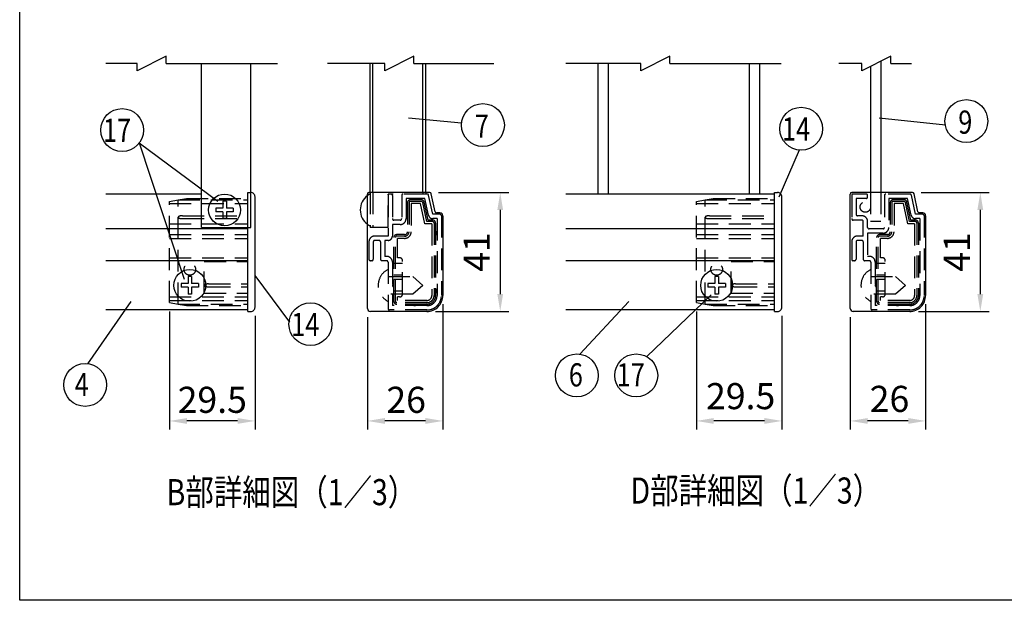
# Model space of a CAD drawing. Extents: x 0 to 11100, y 0 to 8010.
# Drawn here: x 0 to 3396, y 0 to 2002 of the extents above; entities that cross this region are included whole.
import ezdxf
from ezdxf.enums import TextEntityAlignment as Align

# ---------------------------------------------------------------- set-up
doc = ezdxf.new("R2010")
doc.units = 0
doc.header["$LTSCALE"] = 300
doc.header["$MEASUREMENT"] = 0
doc.header["$PDMODE"] = 33
doc.header["$PDSIZE"] = 5
doc.linetypes.add('HIDDEN', pattern=[0.375, 0.25, -0.125])
doc.layers.get('DEFPOINTS').update_dxf_attribs({"linetype": 'CONTINUOUS'})
for name, color, linetype in [('HASEN', 7, 'HIDDEN'), ('HATCH', 2, 'CONTINUOUS'), ('MOJI', 6, 'CONTINUOUS'), ('MOJI2', 1, 'CONTINUOUS'), ('SJC', 1, 'CONTINUOUS'), ('SJC2', 7, 'CONTINUOUS'), ('SUNPOU', 4, 'CONTINUOUS'), ('ZWAKU', 7, 'CONTINUOUS')]:
    doc.layers.add(name, color=color, linetype=linetype)
doc.styles.add('EXT08', font='ROMANS', dxfattribs={"width": 0.8, "bigfont": 'EXTFONT'})
doc.dimstyles.new('SJC', dxfattribs={"dimtxt": 0.18, "dimasz": 0.18, "dimexe": 0.18, "dimexo": 0.0625, "dimgap": 0.09, "dimtad": 0, "dimtih": 1, "dimtoh": 1, "dimdec": 4, "dimzin": 0, "dimdsep": 46, "dimtxsty": 'STANDARD', "dimcen": 0.09, "dimadec": 0, "dimazin": 0, "dimtfac": 1, "dimtdec": 4, "dimtofl": 0, "dimtmove": 0, "dimatfit": 3, "dimfxl": 1, "dimtolj": 1, "dimtzin": 0, "dimarcsym": 0})

# ---------------------------------------------------------------- blocks, each defined once
blk = doc.blocks.new('CALCOMP_TECHJET720A3')
at = {"layer": 'ZWAKU', "color": 2}
blk.add_lwpolyline([(0, 0), (0, 267), (370, 267), (370, 0)], close=True, dxfattribs=at)
blk = doc.blocks.new('*D4')
at = {"layer": 'DEFPOINTS', "color": 0}
for p in [(2333.6, 1026.5), (2628.6, 1011.3), (2333.6, 618.6)]:
    blk.add_point(p, dxfattribs=at)
at = {"layer": 'SUNPOU', "color": 0}
for p, q in [((2333.6, 996.5), (2333.6, 588.6)), ((2628.6, 981.3), (2628.6, 588.6)), ((2568.6, 618.6), (2393.6, 618.6))]:
    blk.add_line(p, q, dxfattribs=at)
for points in [[(2393.6, 628.6), (2393.6, 608.6), (2333.6, 618.6)], [(2568.6, 628.6), (2568.6, 608.6), (2628.6, 618.6)]]:
    blk.add_solid(points, dxfattribs=at)
at = {"layer": 'SUNPOU', "color": 0, "insert": (2486.4, 704.2), "char_height": 90, "attachment_point": 5, "style": 'EXT08'}
blk.add_mtext('\\A1;29.5', dxfattribs=at)
blk = doc.blocks.new('*D5')
at = {"layer": 'DEFPOINTS', "color": 0}
for p in [(1459.4, 1051.3), (1199.4, 1006.3), (1199.4, 618.6)]:
    blk.add_point(p, dxfattribs=at)
at = {"layer": 'SUNPOU', "color": 0}
for p, q in [((1459.4, 1021.3), (1459.4, 588.6)), ((1199.4, 976.3), (1199.4, 588.6)), ((1399.4, 618.6), (1259.4, 618.6))]:
    blk.add_line(p, q, dxfattribs=at)
for points in [[(1259.4, 628.6), (1259.4, 608.6), (1199.4, 618.6)], [(1399.4, 628.6), (1399.4, 608.6), (1459.4, 618.6)]]:
    blk.add_solid(points, dxfattribs=at)
at = {"layer": 'SUNPOU', "color": 0, "insert": (1332.7, 691.5), "char_height": 90, "attachment_point": 5, "style": 'EXT08'}
blk.add_mtext('\\A1;26', dxfattribs=at)
blk = doc.blocks.new('*D6')
at = {"layer": 'DEFPOINTS', "color": 0}
for p in [(516.7, 1026.5), (811.7, 1011.3), (516.7, 618.6)]:
    blk.add_point(p, dxfattribs=at)
at = {"layer": 'SUNPOU', "color": 0}
for p, q in [((516.7, 996.5), (516.7, 588.6)), ((811.7, 981.3), (811.7, 588.6)), ((751.7, 618.6), (576.7, 618.6))]:
    blk.add_line(p, q, dxfattribs=at)
for points in [[(576.7, 628.6), (576.7, 608.6), (516.7, 618.6)], [(751.7, 628.6), (751.7, 608.6), (811.7, 618.6)]]:
    blk.add_solid(points, dxfattribs=at)
at = {"layer": 'SUNPOU', "color": 0, "insert": (664.2, 691.5), "char_height": 90, "attachment_point": 5, "style": 'EXT08'}
blk.add_mtext('\\A1;29.5', dxfattribs=at)
blk = doc.blocks.new('*D7')
at = {"layer": 'DEFPOINTS', "color": 0}
for p in [(1414.5, 1406.3), (1404.4, 996.3), (1657.2, 996.3)]:
    blk.add_point(p, dxfattribs=at)
at = {"layer": 'SUNPOU', "color": 0}
for p, q in [((1444.5, 1406.3), (1687.2, 1406.3)), ((1657.2, 1346.3), (1657.2, 1056.3)), ((1434.4, 996.3), (1687.2, 996.3))]:
    blk.add_line(p, q, dxfattribs=at)
for points in [[(1647.2, 1346.3), (1667.2, 1346.3), (1657.2, 1406.3)], [(1647.2, 1056.3), (1667.2, 1056.3), (1657.2, 996.3)]]:
    blk.add_solid(points, dxfattribs=at)
at = {"layer": 'SUNPOU', "color": 0, "insert": (1576.2, 1201.3), "char_height": 90, "attachment_point": 5, "rotation": 90, "style": 'EXT08'}
blk.add_mtext('\\A1;41', dxfattribs=at)
blk = doc.blocks.new('*D11')
at = {"layer": 'DEFPOINTS', "color": 0}
for p in [(3124.3, 1051.3), (2864.3, 1006.3), (2864.3, 618.6)]:
    blk.add_point(p, dxfattribs=at)
at = {"layer": 'SUNPOU', "color": 0}
for p, q in [((3124.3, 1021.3), (3124.3, 588.6)), ((2864.3, 976.3), (2864.3, 588.6)), ((3064.3, 618.6), (2924.3, 618.6))]:
    blk.add_line(p, q, dxfattribs=at)
for points in [[(2924.3, 628.6), (2924.3, 608.6), (2864.3, 618.6)], [(3064.3, 628.6), (3064.3, 608.6), (3124.3, 618.6)]]:
    blk.add_solid(points, dxfattribs=at)
at = {"layer": 'SUNPOU', "color": 0, "insert": (2999.6, 694.7), "char_height": 90, "attachment_point": 5, "style": 'EXT08'}
blk.add_mtext('\\A1;26', dxfattribs=at)
blk = doc.blocks.new('*D12')
at = {"layer": 'DEFPOINTS', "color": 0}
for p in [(3079.4, 1406.3), (3069.3, 996.3), (3312.9, 996.3)]:
    blk.add_point(p, dxfattribs=at)
at = {"layer": 'SUNPOU', "color": 0}
for p, q in [((3109.4, 1406.3), (3342.9, 1406.3)), ((3312.9, 1346.3), (3312.9, 1056.3)), ((3099.3, 996.3), (3342.9, 996.3))]:
    blk.add_line(p, q, dxfattribs=at)
for points in [[(3302.9, 1346.3), (3322.9, 1346.3), (3312.9, 1406.3)], [(3302.9, 1056.3), (3322.9, 1056.3), (3312.9, 996.3)]]:
    blk.add_solid(points, dxfattribs=at)
at = {"layer": 'SUNPOU', "color": 0, "insert": (3231.9, 1201.3), "char_height": 90, "attachment_point": 5, "rotation": 90, "style": 'EXT08'}
blk.add_mtext('\\A1;41', dxfattribs=at)

msp = doc.modelspace()

# ---------------------------------------------------------------- linework, layer by layer
at = {"layer": 'HASEN'}
for p, q in [((786.655, 1406.253), (796.655, 1406.253)), ((1208.4, 1406.253), (1208.4, 1286.253)), ((1218.4, 1406.253), (1218.4, 1286.253)), ((1400.4, 1401.253), (1270.4, 1401.253)), ((1270.4, 1286.253), (1270.4, 1401.253)), ((1270.4, 1396.253), (1270.4, 1256.253)), ((1280.4, 1401.253), (1275.4, 1401.253)), ((1285.4, 1396.253), (1285.4, 1316.253)), ((1317.4, 1396.253), (1317.4, 1316.253)), ((1405.358, 1401.253), (1322.4, 1401.253)), ((1390.4, 1406.253), (1390.4, 1401.253)), ((1400.4, 1406.253), (1400.4, 1401.253)), ((1424.4, 1331.253), (1410.247, 1397.301)), ((2869.3, 1396.253), (2869.3, 1316.253)), ((2919.3, 1401.253), (2874.3, 1401.253)), ((2924.3, 1391.253), (2924.3, 1396.253)), ((2934.3, 1406.253), (2934.3, 1306.253)), ((2970.3, 1406.253), (2970.3, 1306.253)), ((2982.3, 1396.253), (2982.3, 1286.253)), ((3070.258, 1401.253), (2987.3, 1401.253)), ((3089.3, 1331.253), (3075.147, 1397.301)), ((516.655, 1375.963), (546.655, 1381.253)), ((516.655, 1026.543), (516.655, 1375.963)), ((516.655, 1368.253), (786.655, 1368.253)), ((546.655, 1381.253), (575.012, 1386.253)), ((546.655, 1021.253), (546.655, 1381.253)), ((546.655, 1381.253), (786.655, 1381.253)), ((575.012, 1386.253), (786.655, 1386.253)), ((1397.274, 1386.253), (1332.4, 1386.253)), ((1332.4, 1386.253), (1332.4, 1316.253)), ((1337.4, 1371.253), (1337.4, 1271.253)), ((1342.69, 1371.253), (1342.69, 1271.253)), ((1385.157, 1375.963), (1347.391, 1375.963)), ((1385.148, 1381.253), (1347.4, 1381.253)), ((1382.722, 1368.253), (1350.4, 1368.253)), ((1350.4, 1368.253), (1350.4, 1271.253)), ((1397.722, 1298.253), (1382.722, 1368.253)), ((1403.955, 1305.963), (1389.753, 1372.24)), ((1408.232, 1311.253), (1394.919, 1373.378)), ((1409.733, 1328.11), (1397.274, 1386.253)), ((2333.64, 1375.963), (2363.64, 1381.253)), ((2333.64, 1026.543), (2333.64, 1375.963)), ((2333.64, 1368.253), (2603.64, 1368.253)), ((2363.64, 1381.253), (2391.997, 1386.253)), ((2363.64, 1021.253), (2363.64, 1381.253)), ((2363.64, 1381.253), (2603.64, 1381.253)), ((2391.997, 1386.253), (2603.64, 1386.253)), ((2919.3, 1386.253), (2884.3, 1386.253)), ((2884.3, 1386.253), (2884.3, 1331.253)), ((2997.3, 1386.253), (2997.3, 1286.253)), ((3062.174, 1386.253), (2997.3, 1386.253)), ((3002.3, 1371.253), (3002.3, 1271.253)), ((3007.59, 1371.253), (3007.59, 1271.253)), ((3050.057, 1375.963), (3012.291, 1375.963)), ((3050.048, 1381.253), (3012.3, 1381.253)), ((3015.3, 1368.253), (3015.3, 1271.253)), ((3047.622, 1368.253), (3015.3, 1368.253)), ((3062.622, 1298.253), (3047.622, 1368.253)), ((3068.856, 1305.963), (3054.653, 1372.24)), ((3073.132, 1311.253), (3059.82, 1373.378)), ((3074.633, 1328.11), (3062.174, 1386.253)), ((561.655, 1326.253), (786.655, 1326.253)), ((1449.4, 1331.253), (1424.4, 1331.253)), ((1454.4, 1326.253), (1454.4, 1051.253)), ((2378.64, 1326.253), (2603.64, 1326.253)), ((2904.3, 1326.253), (2889.3, 1326.253)), ((3114.3, 1331.253), (3089.3, 1331.253)), ((3119.3, 1326.253), (3119.3, 1051.253)), ((516.655, 1298.253), (786.655, 1298.253)), ((561.655, 1316.253), (786.655, 1316.253)), ((1285.4, 1296.253), (1285.4, 1256.253)), ((1312.4, 1296.253), (1285.4, 1296.253)), ((1312.4, 1311.253), (1290.4, 1311.253)), ((1421.4, 1298.253), (1397.722, 1298.253)), ((1424.4, 1305.963), (1403.955, 1305.963)), ((1424.4, 1311.253), (1408.232, 1311.253)), ((1421.4, 1298.253), (1421.4, 1051.253)), ((1439.4, 1316.253), (1424.4, 1316.253)), ((1429.11, 1301.253), (1429.11, 1051.253)), ((1434.4, 1301.253), (1434.4, 1051.253)), ((1439.4, 1316.253), (1439.4, 1051.253)), ((2333.64, 1298.253), (2603.64, 1298.253)), ((2378.64, 1316.253), (2603.64, 1316.253)), ((2904.3, 1311.253), (2874.3, 1311.253)), ((2909.3, 1256.253), (2909.3, 1306.253)), ((2924.3, 1286.253), (2924.3, 1306.253)), ((2970.3, 1306.253), (2934.3, 1306.253)), ((3086.3, 1298.253), (3062.622, 1298.253)), ((3089.3, 1305.963), (3068.856, 1305.963)), ((3089.3, 1311.253), (3073.132, 1311.253)), ((3086.3, 1298.253), (3086.3, 1051.253)), ((3104.3, 1316.253), (3089.3, 1316.253)), ((3094.01, 1301.253), (3094.01, 1051.253)), ((3099.3, 1301.253), (3099.3, 1051.253)), ((3104.3, 1316.253), (3104.3, 1051.253)), ((516.655, 1261.253), (786.655, 1261.253)), ((1270.4, 1286.253), (1208.4, 1286.253)), ((1327.4, 1261.253), (1300.4, 1261.253)), ((2333.64, 1261.253), (2603.64, 1261.253)), ((2977.3, 1266.253), (2924.3, 1266.253)), ((2924.3, 1266.253), (2924.3, 1186.253)), ((2977.3, 1281.253), (2929.3, 1281.253)), ((2992.3, 1261.253), (2965.3, 1261.253)), ((516.655, 1248.253), (786.655, 1248.253)), ((1204.4, 1236.253), (1204.4, 1176.253)), ((1219.4, 1236.253), (1219.4, 1176.253)), ((1270.4, 1256.253), (1224.4, 1256.253)), ((1239.4, 1241.253), (1224.4, 1241.253)), ((1244.4, 1236.253), (1244.4, 1176.253)), ((1259.4, 1241.253), (1259.4, 1186.253)), ((1270.4, 1241.253), (1259.4, 1241.253)), ((1290.4, 1031.253), (1290.4, 1251.253)), ((1295.69, 1031.253), (1295.69, 1251.253)), ((1327.4, 1255.963), (1300.4, 1255.963)), ((1303.4, 1181.253), (1303.4, 1248.253)), ((1327.4, 1248.253), (1303.4, 1248.253)), ((2333.64, 1248.253), (2603.64, 1248.253)), ((2869.3, 1236.253), (2869.3, 1176.253)), ((2884.3, 1236.253), (2884.3, 1176.253)), ((2909.3, 1256.253), (2889.3, 1256.253)), ((2904.3, 1241.253), (2889.3, 1241.253)), ((2909.3, 1236.253), (2909.3, 1176.253)), ((2955.3, 1031.253), (2955.3, 1251.253)), ((2960.59, 1031.253), (2960.59, 1251.253)), ((2992.3, 1255.963), (2965.3, 1255.963)), ((2992.3, 1248.253), (2968.3, 1248.253)), ((2968.3, 1181.253), (2968.3, 1248.253)), ((516.655, 1181.253), (786.655, 1181.253)), ((636.655, 1168.253), (786.655, 1168.253)), ((636.655, 1059.253), (636.655, 1168.253)), ((1214.4, 1171.253), (1209.4, 1171.253)), ((1265.4, 1171.253), (1249.4, 1171.253)), ((1265.4, 1186.253), (1259.4, 1186.253)), ((1270.4, 1166.253), (1270.4, 1006.253)), ((1285.4, 1166.253), (1285.4, 1016.253)), ((1320.4, 1161.253), (1290.4, 1161.253)), ((1310.4, 1181.253), (1303.4, 1181.253)), ((1320.4, 1056.253), (1320.4, 1171.253)), ((2333.64, 1181.253), (2603.64, 1181.253)), ((2453.64, 1059.253), (2453.64, 1168.253)), ((2453.64, 1168.253), (2603.64, 1168.253)), ((2879.3, 1171.253), (2874.3, 1171.253)), ((2930.3, 1171.253), (2914.3, 1171.253)), ((2930.3, 1186.253), (2924.3, 1186.253)), ((2935.3, 1166.253), (2935.3, 1006.253)), ((2950.3, 1166.253), (2950.3, 1016.253)), ((2985.3, 1161.253), (2955.3, 1161.253)), ((2975.3, 1181.253), (2968.3, 1181.253)), ((2985.3, 1056.253), (2985.3, 1171.253)), ((1320.4, 1121.253), (1290.4, 1121.253)), ((2985.3, 1121.253), (2955.3, 1121.253)), ((651.655, 1091.253), (786.655, 1091.253)), ((1270.4, 1116.253), (1355.4, 1116.253)), ((1320.4, 1106.253), (1290.4, 1106.253)), ((1355.4, 1116.253), (1390.4, 1086.253)), ((2468.64, 1091.253), (2603.64, 1091.253)), ((2935.3, 1116.253), (3020.3, 1116.253)), ((2985.3, 1106.253), (2955.3, 1106.253)), ((3020.3, 1116.253), (3055.3, 1086.253)), ((636.655, 1059.253), (786.655, 1059.253)), ((651.655, 1081.253), (786.655, 1081.253)), ((1355.4, 1056.253), (1270.4, 1056.253)), ((1320.4, 1066.253), (1290.4, 1066.253)), ((1390.4, 1086.253), (1355.4, 1056.253)), ((2453.64, 1059.253), (2603.64, 1059.253)), ((2468.64, 1081.253), (2603.64, 1081.253)), ((3020.3, 1056.253), (2935.3, 1056.253)), ((2985.3, 1066.253), (2955.3, 1066.253)), ((3055.3, 1086.253), (3020.3, 1056.253)), ((516.655, 1046.253), (786.655, 1046.253)), ((516.655, 1034.253), (786.655, 1034.253)), ((516.655, 1026.543), (546.655, 1021.253)), ((546.655, 1021.253), (786.655, 1021.253)), ((546.655, 1021.253), (575.012, 1016.253)), ((1404.4, 1026.543), (1300.4, 1026.543)), ((1404.4, 1021.253), (1300.4, 1021.253)), ((1303.4, 1034.253), (1303.4, 1046.253)), ((1310.4, 1046.253), (1303.4, 1046.253)), ((1404.4, 1034.253), (1303.4, 1034.253)), ((2333.64, 1046.253), (2603.64, 1046.253)), ((2333.64, 1034.253), (2603.64, 1034.253)), ((2333.64, 1026.543), (2363.64, 1021.253)), ((2363.64, 1021.253), (2603.64, 1021.253)), ((2363.64, 1021.253), (2391.997, 1016.253)), ((3069.3, 1026.543), (2965.3, 1026.543)), ((3069.3, 1021.253), (2965.3, 1021.253)), ((2968.3, 1034.253), (2968.3, 1046.253)), ((2975.3, 1046.253), (2968.3, 1046.253)), ((3069.3, 1034.253), (2968.3, 1034.253)), ((575.012, 1016.253), (786.655, 1016.253)), ((1404.4, 1001.253), (1275.4, 1001.253)), ((1404.4, 1016.253), (1285.4, 1016.253)), ((2391.997, 1016.253), (2603.64, 1016.253)), ((3069.3, 1001.253), (2940.3, 1001.253)), ((3069.3, 1016.253), (2950.3, 1016.253))]:
    msp.add_line(p, q, dxfattribs=at)
for points in [[(561.655, 1316.253, -0.01165345), (559.574, 1316.301, -0.01230944), (557.494, 1316.449, -0.0138065), (555.416, 1316.706, -0.01667293), (553.348, 1317.09, -0.02193296), (551.33, 1317.626, -0.03379722), (549.381, 1318.379, -0.06863297), (547.617, 1319.492, -0.216121), (546.656, 1321.267, -0.21205425), (547.632, 1323.028, -0.06775553), (549.387, 1324.13, -0.033602), (551.325, 1324.878, -0.02184412), (553.331, 1325.412, -0.01658868), (555.383, 1325.795, -0.01384336), (557.461, 1326.053, -0.01233887), (559.543, 1326.203, -0.01169628), (561.631, 1326.253)], [(2378.64, 1316.253, -0.01165345), (2376.559, 1316.301, -0.01230944), (2374.479, 1316.449, -0.0138065), (2372.401, 1316.706, -0.01667293), (2370.333, 1317.09, -0.02193296), (2368.315, 1317.626, -0.03379722), (2366.366, 1318.379, -0.06863297), (2364.602, 1319.492, -0.216121), (2363.64, 1321.267, -0.21205425), (2364.617, 1323.028, -0.06775553), (2366.372, 1324.13, -0.033602), (2368.31, 1324.878, -0.02184412), (2370.316, 1325.412, -0.01658868), (2372.368, 1325.795, -0.01384336), (2374.445, 1326.053, -0.01233887), (2376.528, 1326.203, -0.01169628), (2378.616, 1326.253)]]:
    msp.add_lwpolyline(points, format="xyb", dxfattribs=at)
for centre, radius in [((2916.3, 1356.253), 18), ((586.655, 1141.253), 20), ((2403.64, 1141.253), 20)]:
    msp.add_circle(centre, radius, dxfattribs=at)
for centre, radius, start, end in [((1235.885, 1346.253), 61.485, 116.552794, 126.398564), ((1275.4, 1396.253), 5, 90, 180), ((1280.4, 1396.253), 5, 0, 90), ((1322.4, 1396.253), 5, 90, 180), ((1405.358, 1396.253), 5, 12.094757, 90), ((2874.3, 1396.253), 5, 90, 180), ((2919.3, 1396.253), 5, 0, 90), ((2987.3, 1396.253), 5, 90, 180), ((3070.258, 1396.253), 5, 12.094757, 90), ((1347.4, 1371.253), 10, 89.999997, 180), ((1347.4, 1371.253), 4.71, 89.999997, 180), ((1362.4, 1381.253), 5, 0.000005, 180.00001), ((1385.148, 1371.253), 10, 12.094757, 89.999997), ((1385.148, 1371.253), 4.71, 12.094757, 89.999997), ((2919.3, 1391.253), 5, 270, 0), ((3012.3, 1371.253), 10, 89.999997, 180), ((3012.3, 1371.253), 4.71, 89.999997, 180), ((3027.3, 1381.253), 5, 0.000005, 180.00001), ((3050.048, 1371.253), 10, 12.094757, 89.999997), ((3050.048, 1371.253), 4.71, 12.094757, 89.999997), ((1337.4, 1321.253), 5, 89.999997, 270.000003), ((1424.4, 1331.253), 15, 192.094757, 270), ((1449.4, 1326.253), 5, 0, 90), ((2889.3, 1331.253), 5, 180, 270), ((2904.3, 1306.253), 20, 0, 90), ((3002.3, 1321.253), 5, 89.999997, 270.000003), ((3089.3, 1331.253), 15, 192.094757, 270), ((3114.3, 1326.253), 5, 0, 90), ((1235.885, 1346.253), 61.485, 233.601436, 243.447206), ((1290.4, 1316.253), 5, 180, 270), ((1312.4, 1316.253), 20, 270, 0), ((1312.4, 1316.253), 5, 270, 0), ((1424.4, 1301.253), 10, 0.000005, 90.000001), ((1424.4, 1301.253), 4.71, 0.000005, 90.000001), ((2874.3, 1316.253), 5, 180, 270), ((2904.3, 1306.253), 5, 0, 90), ((3089.3, 1301.253), 10, 0.000005, 90.000001), ((3089.3, 1301.253), 4.71, 0.000005, 90.000001), ((1300.4, 1251.253), 10, 89.999997, 180), ((1327.4, 1271.253), 15.29, 270.000003, 0.000005), ((1327.4, 1271.253), 23, 270.000003, 0.000005), ((1327.4, 1271.253), 10, 270.000003, 0.000005), ((1434.4, 1266.253), 5, 270.000003, 90.000001), ((2929.3, 1286.253), 5, 180, 270), ((2965.3, 1251.253), 10, 89.999997, 180), ((2977.3, 1286.253), 5, 270, 0), ((2977.3, 1286.253), 20, 270, 0), ((2992.3, 1271.253), 10, 270.000003, 0.000005), ((2992.3, 1271.253), 15.29, 270.000003, 0.000005), ((2992.3, 1271.253), 23, 270.000003, 0.000005), ((3099.3, 1266.253), 5, 270.000003, 90.000001), ((1224.4, 1236.253), 20, 90, 180), ((1224.4, 1236.253), 5, 90, 180), ((1239.4, 1236.253), 5, 0, 90), ((1270.4, 1256.253), 15, 270, 0), ((1300.4, 1251.253), 4.71, 89.999997, 180), ((2889.3, 1236.253), 20, 90, 180), ((2889.3, 1236.253), 5, 90, 180), ((2904.3, 1236.253), 5, 0, 90), ((2965.3, 1251.253), 4.71, 89.999997, 180), ((1209.4, 1176.253), 5, 180, 270), ((1214.4, 1176.253), 5, 270, 0), ((1249.4, 1176.253), 5, 180, 270), ((1265.4, 1166.253), 20, 0, 90), ((1265.4, 1166.253), 5, 0, 90), ((1310.4, 1171.253), 10, 0, 90), ((2874.3, 1176.253), 5, 180, 270), ((2879.3, 1176.253), 5, 270, 0), ((2914.3, 1176.253), 5, 180, 270), ((2930.3, 1166.253), 20, 0, 90), ((2930.3, 1166.253), 5, 0, 90), ((2975.3, 1171.253), 10, 0, 90), ((1297.885, 1086.253), 61.485, 116.552794, 243.447206), ((2962.786, 1086.253), 61.485, 116.552794, 243.447206), ((639.125, 1086.048), 2.48, 127.033146, 174.922989), ((642.558, 1082.132), 7.683, 114.377615, 129.88234), ((645.917, 1075.104), 15.471, 107.266467, 114.964582), ((648.438, 1067.198), 23.769, 102.407572, 107.413079), ((650.119, 1059.69), 31.463, 98.658296, 102.459794), ((651.092, 1053.406), 37.822, 95.510352, 98.682815), ((651.534, 1048.934), 42.316, 92.696881, 95.524599), ((651.652, 1046.606), 44.646, 90.026277, 92.706745), ((1290.4, 1086.253), 5, 89.999997, 270.000003), ((2456.11, 1086.048), 2.48, 127.033146, 174.922989), ((2459.543, 1082.132), 7.683, 114.377615, 129.88234), ((2462.902, 1075.104), 15.471, 107.266467, 114.964582), ((2465.423, 1067.198), 23.769, 102.407572, 107.413079), ((2467.104, 1059.69), 31.463, 98.658296, 102.459794), ((2468.077, 1053.406), 37.822, 95.510352, 98.682815), ((2468.519, 1048.934), 42.316, 92.696881, 95.524599), ((2468.637, 1046.606), 44.646, 90.026277, 92.706745), ((2955.3, 1086.253), 5, 89.999997, 270.000003), ((639.094, 1086.44), 2.445, 184.036727, 232.817754), ((642.534, 1090.332), 7.635, 229.905427, 245.610316), ((645.917, 1097.4), 15.469, 245.008088, 252.750893), ((648.45, 1105.353), 23.816, 252.603425, 257.629284), ((650.136, 1112.903), 31.552, 257.577258, 261.398059), ((651.103, 1119.186), 37.909, 261.372662, 264.536676), ((651.538, 1123.625), 42.37, 264.52247, 267.343444), ((651.652, 1125.915), 44.662, 267.333644, 270.004297), ((1310.4, 1056.253), 10, 270, 0), ((1434.4, 1066.253), 5, 270.000003, 90.000001), ((2456.079, 1086.44), 2.445, 184.036727, 232.817754), ((2459.519, 1090.332), 7.635, 229.905427, 245.610316), ((2462.902, 1097.4), 15.469, 245.008088, 252.750893), ((2465.435, 1105.353), 23.816, 252.603425, 257.629284), ((2467.121, 1112.903), 31.552, 257.577258, 261.398059), ((2468.088, 1119.186), 37.909, 261.372662, 264.536676), ((2468.523, 1123.625), 42.37, 264.52247, 267.343444), ((2468.637, 1125.915), 44.662, 267.333644, 270.004297), ((2975.3, 1056.253), 10, 270, 0), ((3099.3, 1066.253), 5, 270.000003, 90.000001), ((1300.4, 1031.253), 10, 180, 270.000003), ((1300.4, 1031.253), 4.71, 180, 270.000003), ((1362.4, 1021.253), 5, 180, 0.000005), ((1404.4, 1051.253), 17, 270.000003, 0.000005), ((1404.4, 1051.253), 50, 270, 0), ((1404.4, 1051.253), 35, 270, 0), ((1404.4, 1051.253), 30, 270.000003, 0.000005), ((1404.4, 1051.253), 24.71, 270.000003, 0.000005), ((2965.3, 1031.253), 10, 180, 270.000003), ((2965.3, 1031.253), 4.71, 180, 270.000003), ((3027.3, 1021.253), 5, 180, 0.000005), ((3069.3, 1051.253), 35, 270, 0), ((3069.3, 1051.253), 30, 270.000003, 0.000005), ((3069.3, 1051.253), 50, 270, 0), ((3069.3, 1051.253), 24.71, 270.000003, 0.000005), ((3069.3, 1051.253), 17, 270.000003, 0.000005), ((1275.4, 1006.253), 5, 180, 270), ((2940.3, 1006.253), 5, 180, 270)]:
    msp.add_arc(centre, radius, start, end, dxfattribs=at)
at = {"layer": 'HATCH'}
for p, q in [((1993.64, 1851.253), (1993.64, 1401.253)), ((2029.64, 1851.253), (2029.64, 1401.253)), ((2515.64, 1851.253), (2515.64, 1401.253)), ((2551.64, 1851.253), (2551.64, 1401.253)), ((2934.3, 1841.325), (2934.3, 1406.253)), ((2970.3, 1859.325), (2970.3, 1406.253))]:
    msp.add_line(p, q, dxfattribs=at)
at = {"layer": 'MOJI'}
for p, q in [((712.855, 1376.253), (700.455, 1376.253)), ((700.455, 1376.253), (700.455, 1352.453)), ((712.855, 1376.253), (712.855, 1352.453)), ((676.655, 1352.453), (676.655, 1340.053)), ((700.455, 1352.453), (676.655, 1352.453)), ((700.455, 1340.053), (676.655, 1340.053)), ((700.455, 1340.053), (700.455, 1316.253)), ((736.655, 1352.453), (712.855, 1352.453)), ((712.855, 1340.053), (712.855, 1316.253)), ((736.655, 1340.053), (712.855, 1340.053)), ((736.655, 1352.453), (736.655, 1340.053)), ((712.855, 1316.253), (700.455, 1316.253)), ((556.655, 1092.453), (556.655, 1080.053)), ((580.455, 1092.453), (556.655, 1092.453)), ((592.855, 1116.253), (580.455, 1116.253)), ((580.455, 1116.253), (580.455, 1092.453)), ((592.855, 1116.253), (592.855, 1092.453)), ((616.655, 1092.453), (592.855, 1092.453)), ((616.655, 1092.453), (616.655, 1080.053)), ((2373.64, 1092.453), (2373.64, 1080.053)), ((2397.44, 1092.453), (2373.64, 1092.453)), ((2409.84, 1116.253), (2397.44, 1116.253)), ((2397.44, 1116.253), (2397.44, 1092.453)), ((2409.84, 1116.253), (2409.84, 1092.453)), ((2433.64, 1092.453), (2409.84, 1092.453)), ((2433.64, 1092.453), (2433.64, 1080.053)), ((580.455, 1080.053), (556.655, 1080.053)), ((580.455, 1080.053), (580.455, 1056.253)), ((592.855, 1056.253), (580.455, 1056.253)), ((616.655, 1080.053), (592.855, 1080.053)), ((592.855, 1080.053), (592.855, 1056.253)), ((2397.44, 1080.053), (2373.64, 1080.053)), ((2397.44, 1080.053), (2397.44, 1056.253)), ((2409.84, 1056.253), (2397.44, 1056.253)), ((2433.64, 1080.053), (2409.84, 1080.053)), ((2409.84, 1080.053), (2409.84, 1056.253))]:
    msp.add_line(p, q, dxfattribs=at)
for centre in [(706.655, 1346.253), (586.655, 1086.253), (2403.64, 1086.253)]:
    msp.add_circle(centre, 55, dxfattribs=at)
msp.add_arc((1235.885, 1346.253), 61.485, 126.398564, 233.601436, dxfattribs=at)
at = {"layer": 'MOJI2'}
for p, q in [((2603.64, 996.253), (2603.64, 1406.253)), ((2603.64, 1406.253), (2613.64, 1406.253)), ((811.655, 1011.253), (811.655, 1391.253)), ((2628.64, 1011.253), (2628.64, 1391.253)), ((786.655, 996.253), (786.655, 1286.253)), ((786.655, 996.253), (796.655, 996.253)), ((2603.64, 996.253), (2613.64, 996.253))]:
    msp.add_line(p, q, dxfattribs=at)
for centre, start, end in [((796.655, 1391.253), 0, 90.000003), ((2613.64, 1391.253), 0, 90.000003), ((796.655, 1011.253), 269.999997, 0), ((2613.64, 1011.253), 269.999997, 0)]:
    msp.add_arc(centre, 15, start, end, dxfattribs=at)
at = {"layer": 'SJC'}
for p, q in [((626.655, 1401.253), (296.655, 1401.253)), ((1199.4, 1006.253), (1199.4, 1401.253)), ((1414.513, 1406.253), (1204.4, 1406.253)), ((1432.709, 1340.205), (1419.402, 1402.301)), ((2603.64, 1401.253), (1883.64, 1401.253)), ((2864.3, 1006.253), (2864.3, 1401.253)), ((3079.414, 1406.253), (2869.3, 1406.253)), ((3097.609, 1340.205), (3084.303, 1402.301)), ((1449.4, 1336.253), (1437.598, 1336.253)), ((1459.4, 1326.253), (1459.4, 1051.253)), ((3114.3, 1336.253), (3102.498, 1336.253)), ((3124.3, 1326.253), (3124.3, 1051.253)), ((786.655, 1281.253), (296.655, 1281.253)), ((2603.64, 1281.253), (1883.64, 1281.253)), ((786.655, 1171.253), (296.655, 1171.253)), ((2603.64, 1171.253), (1883.64, 1171.253)), ((786.655, 1001.253), (296.655, 1001.253)), ((1404.4, 996.253), (1209.4, 996.253)), ((2603.64, 1001.253), (1883.64, 1001.253)), ((3069.3, 996.253), (2874.3, 996.253))]:
    msp.add_line(p, q, dxfattribs=at)
for centre, radius, start, end in [((1204.4, 1401.253), 5, 89.999997, 180), ((1414.513, 1401.253), 5, 12.094757, 89.999997), ((2869.3, 1401.253), 5, 89.999997, 180), ((3079.414, 1401.253), 5, 12.094757, 89.999997), ((1437.598, 1341.253), 5, 192.094757, 270.000003), ((1449.4, 1326.253), 10, 359.999995, 89.999997), ((3102.498, 1341.253), 5, 192.094757, 270.000003), ((3114.3, 1326.253), 10, 359.999995, 89.999997), ((1404.4, 1051.253), 55, 270.000003, 0.000005), ((3069.3, 1051.253), 55, 270.000003, 0.000005), ((1209.4, 1006.253), 10, 180, 270.000003), ((2874.3, 1006.253), 10, 180, 270.000003)]:
    msp.add_arc(centre, radius, start, end, dxfattribs=at)
at = {"layer": 'SJC2'}
msp.add_line((786.655, 1001.253), (786.655, 1406.253), dxfattribs=at)
at = {"layer": 'SUNPOU'}
for p, q in [((504.631, 1876.253), (404.631, 1826.253)), ((504.631, 1851.253), (504.631, 1876.253)), ((1358.708, 1876.253), (1258.708, 1826.253)), ((1358.708, 1851.253), (1358.708, 1876.253)), ((2241.616, 1876.253), (2141.616, 1826.253)), ((2241.616, 1851.253), (2241.616, 1876.253)), ((3004.156, 1876.253), (2904.156, 1826.253)), ((3004.156, 1851.253), (3004.156, 1876.253)), ((404.631, 1851.253), (296.655, 1851.253)), ((404.631, 1826.253), (404.631, 1851.253)), ((504.631, 1851.253), (889.631, 1851.253)), ((626.655, 1286.253), (626.655, 1851.253)), ((796.655, 1286.253), (796.655, 1851.253)), ((1258.708, 1851.253), (1061.61, 1851.253)), ((1208.4, 1406.253), (1208.4, 1851.253)), ((1218.4, 1406.253), (1218.4, 1851.253)), ((1258.708, 1826.253), (1258.708, 1851.253)), ((1358.708, 1851.253), (1635.276, 1851.253)), ((1390.4, 1406.253), (1390.4, 1851.253)), ((1400.4, 1406.253), (1400.4, 1851.253)), ((2141.616, 1851.253), (1883.64, 1851.253)), ((2141.616, 1826.253), (2141.616, 1851.253)), ((2241.616, 1851.253), (2626.616, 1851.253)), ((2904.156, 1851.253), (2825.531, 1851.253)), ((2904.156, 1826.253), (2904.156, 1851.253)), ((3004.156, 1851.253), (3075.531, 1851.253)), ((1523.948, 1646.191), (1341.128, 1663.149)), ((3192.28, 1638.165), (2964.344, 1663.149)), ((412.558, 1577.865), (567.5, 1107.23)), ((412.558, 1577.865), (683.716, 1376.129)), ((2687.809, 1553.015), (2617.59, 1390.884)), ((626.655, 1286.253), (796.655, 1286.253)), ((931.541, 958.736), (811.655, 1120.686)), ((2162.282, 840.325), (2384.485, 1053.46)), ((235.111, 815.988), (384.026, 1030.102)), ((1931.305, 848.98), (2101.011, 1030.102))]:
    msp.add_line(p, q, dxfattribs=at)
for centre in [(1597.508, 1639.154), (2695.114, 1626.548), (3264.7, 1652.861), (353.27, 1621.974), (1002.391, 952.386), (1921.327, 775.761), (2126.335, 775.761), (225.593, 742.708)]:
    msp.add_circle(centre, 73.896, dxfattribs=at)

# ---------------------------------------------------------------- block references
at = {"layer": 'ZWAKU', "xscale": 30, "yscale": 30, "zscale": 30}
msp.add_blockref('CALCOMP_TECHJET720A3', (0, 0), dxfattribs=at)

# ---------------------------------------------------------------- texts
at = {"layer": 'MOJI', "style": 'EXT08', "width": 0.8}
for s, p in [('B部詳細図（1／3）', (937.185, 361.424)), ('D部詳細図（1／3）', (2538.851, 366.826))]:
    msp.add_text(s, height=90, dxfattribs=at).set_placement(p, align=Align.MIDDLE)
at = {"layer": 'SUNPOU', "style": 'EXT08', "width": 0.8}
for s, p in [('7', (1569.63, 1595.474)), ('14', (2629.048, 1585.594)), ('9', (3236.822, 1609.181)), ('17', (287.204, 1581.019)), ('14', (936.325, 911.432)), ('6', (1893.786, 737.557)), ('17', (2058.893, 737.557)), ('4', (189.731, 704.503))]:
    msp.add_text(s, height=80, dxfattribs=at).set_placement(p)

# ---------------------------------------------------------------- dimensions: what is measured, and where the dimension line sits
at = {"layer": 'SUNPOU'}
for base, p1, p2, picture, middle in [((1657.198, 996.253), (1414.513, 1406.253), (1404.4, 996.253), '*D7', (1576.198, 1201.253)), ((3312.866, 996.253), (3079.414, 1406.253), (3069.3, 996.253), '*D12', (3231.866, 1201.253))]:
    dim = msp.add_linear_dim(base=base, p1=p1, p2=p2, angle=270, dimstyle='SJC', override={"dimscale": 30, "dimtxt": 3, "dimasz": 2, "dimexe": 1, "dimexo": 1, "dimgap": 1.2, "dimtad": 1, "dimtih": 0, "dimtoh": 0, "dimdec": 2, "dimlfac": 0.1, "dimzin": 8, "dimtxsty": 'EXT08', "dimtofl": 1, "dimtmove": 2}, dxfattribs=at)
    dim.commit()
    dim.dimension.update_dxf_attribs({"geometry": picture, "text_midpoint": middle})
for base, p1, p2, override, picture, middle in [((516.655, 618.552), (811.655, 1011.253), (516.655, 1026.543), {"dimscale": 30, "dimtxt": 3, "dimasz": 2, "dimexe": 1, "dimexo": 1, "dimgap": 0, "dimtad": 0, "dimtih": 0, "dimtoh": 0, "dimdec": 2, "dimlfac": 0.1, "dimzin": 8, "dimtxsty": 'EXT08', "dimtofl": 1, "dimtmove": 2, "dimtvp": 1}, '*D6', (664.155, 691.536)), ((1199.4, 618.552), (1459.4, 1051.253), (1199.4, 1006.253), {"dimscale": 30, "dimtxt": 3, "dimasz": 2, "dimexe": 1, "dimexo": 1, "dimgap": 0, "dimtad": 0, "dimtih": 0, "dimtoh": 0, "dimdec": 2, "dimlfac": 0.1, "dimzin": 8, "dimtxsty": 'EXT08', "dimtofl": 1, "dimtmove": 2, "dimtvp": 1}, '*D5', (1332.711, 691.536)), ((2333.64, 618.552), (2628.64, 1011.253), (2333.64, 1026.543), {"dimscale": 30, "dimtxt": 3, "dimasz": 2, "dimexe": 1, "dimexo": 1, "dimgap": 1.2, "dimtad": 1, "dimtih": 0, "dimtoh": 0, "dimdec": 2, "dimlfac": 0.1, "dimzin": 8, "dimtxsty": 'EXT08', "dimtofl": 1, "dimtmove": 2}, '*D4', (2486.421, 704.229)), ((2864.3, 618.552), (3124.3, 1051.253), (2864.3, 1006.253), {"dimscale": 30, "dimtxt": 3, "dimasz": 2, "dimexe": 1, "dimexo": 1, "dimgap": 0, "dimtad": 0, "dimtih": 0, "dimtoh": 0, "dimdec": 2, "dimlfac": 0.1, "dimzin": 8, "dimtxsty": 'EXT08', "dimtofl": 1, "dimtmove": 2, "dimtvp": 1}, '*D11', (2999.581, 694.71))]:
    dim = msp.add_linear_dim(base=base, p1=p1, p2=p2, dimstyle='SJC', override=override, dxfattribs=at)
    dim.commit()
    dim.dimension.update_dxf_attribs({"geometry": picture, "text_midpoint": middle, "dimtype": 160})

doc.saveas('drawing.dxf')
